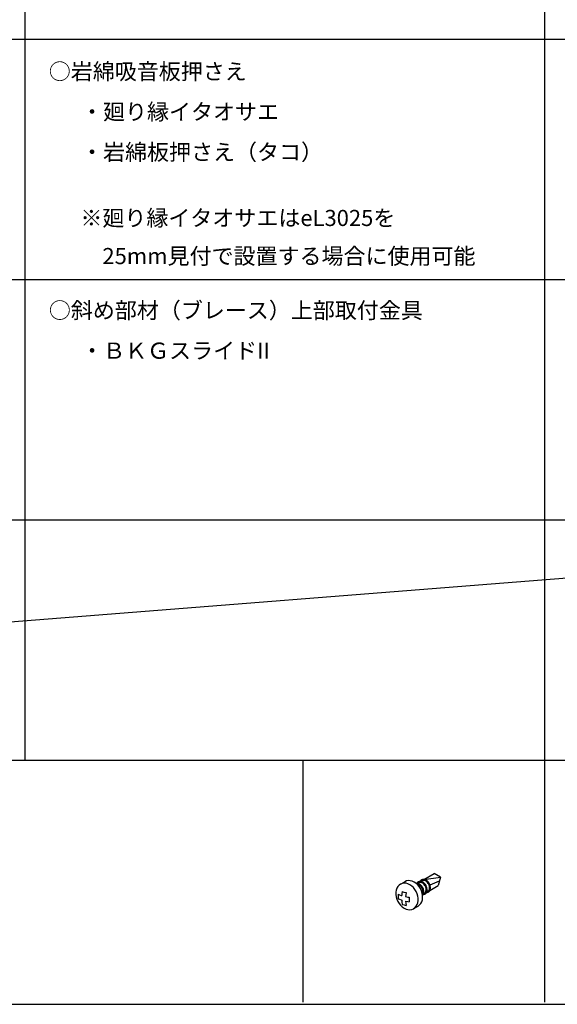
# Model space of a CAD drawing. Extents: x -57 to 354, y -38 to 248.
# Drawn here: x 67 to 100, y 127 to 188 of the extents above; entities that cross this region are included whole.
import ezdxf

# ---------------------------------------------------------------- set-up
doc = ezdxf.new("R2010")
doc.units = 0
doc.header["$MEASUREMENT"] = 0
for name, color, linetype in [('_1-3_野縁', 7, 'CONTINUOUS'), ('_1-C_ビス__アンカ__ボルト__強調図形', 7, 'CONTINUOUS'), ('_F-3_野縁', 7, 'CONTINUOUS'), ('_F-6_文字', 7, 'CONTINUOUS')]:
    doc.layers.add(name, color=color, linetype=linetype)
doc.styles.get("Standard").update_dxf_attribs({"font": 'txt', "bigfont": 'bigfont.shx'})

msp = doc.modelspace()

# ---------------------------------------------------------------- linework, layer by layer
at = {"layer": '_1-3_野縁', "color": 3, "linetype": 'Continuous'}
for p, q in [((84.25, 142.003), (84.25, 127.003)), ((99.25, 142.003), (99.25, 127.003))]:
    msp.add_line(p, q, dxfattribs=at)
at = {"layer": '_1-C_ビス__アンカ__ボルト__強調図形', "color": 2, "linetype": 'Continuous'}
for p, q in [((90.3, 134.312), (90.577, 134.472)), ((90.532, 134.378), (90.418, 134.36)), ((90.651, 134.37), (90.532, 134.378)), ((90.681, 134.516), (90.577, 134.472)), ((90.772, 134.337), (90.651, 134.37)), ((90.794, 134.537), (90.681, 134.516)), ((90.913, 134.532), (90.794, 134.537)), ((91.034, 134.503), (90.913, 134.532)), ((91.154, 134.45), (91.034, 134.503)), ((91.268, 134.374), (91.154, 134.45)), ((91.375, 134.279), (91.268, 134.374)), ((91.333, 134.367), (91.282, 134.364)), ((91.329, 134.385), (91.317, 134.367)), ((91.369, 134.427), (91.329, 134.385)), ((91.393, 134.36), (91.333, 134.367)), ((91.415, 134.459), (91.369, 134.427)), ((91.412, 134.385), (91.387, 134.361)), ((91.451, 134.41), (91.412, 134.385)), ((91.468, 134.479), (91.415, 134.459)), ((91.495, 134.424), (91.451, 134.41)), ((91.525, 134.487), (91.468, 134.479)), ((91.542, 134.428), (91.495, 134.424)), ((91.537, 134.505), (91.525, 134.487)), ((91.585, 134.483), (91.525, 134.487)), ((91.576, 134.547), (91.537, 134.505)), ((91.592, 134.421), (91.542, 134.428)), ((91.623, 134.579), (91.576, 134.547)), ((91.646, 134.466), (91.585, 134.483)), ((91.642, 134.403), (91.592, 134.421)), ((91.62, 134.505), (91.595, 134.481)), ((91.659, 134.53), (91.62, 134.505)), ((91.676, 134.599), (91.623, 134.579)), ((91.691, 134.376), (91.642, 134.403)), ((91.705, 134.437), (91.646, 134.466)), ((91.702, 134.544), (91.659, 134.53)), ((91.733, 134.607), (91.676, 134.599)), ((91.738, 134.34), (91.691, 134.376)), ((91.75, 134.548), (91.702, 134.544)), ((91.762, 134.398), (91.705, 134.437)), ((91.793, 134.603), (91.733, 134.607)), ((91.799, 134.541), (91.75, 134.548)), ((91.757, 134.607), (92.388, 134.971)), ((91.757, 134.607), (92.79, 134.757)), ((91.814, 134.348), (91.762, 134.398)), ((91.853, 134.586), (91.793, 134.603)), ((91.85, 134.523), (91.799, 134.541)), ((91.899, 134.496), (91.85, 134.523)), ((91.913, 134.557), (91.853, 134.586)), ((91.946, 134.46), (91.899, 134.496)), ((91.97, 134.518), (91.913, 134.557)), ((91.989, 134.415), (91.946, 134.46)), ((92.022, 134.468), (91.97, 134.518)), ((92.027, 134.364), (91.989, 134.415)), ((92.068, 134.411), (92.022, 134.468)), ((92.059, 134.308), (92.027, 134.364)), ((92.107, 134.347), (92.068, 134.411)), ((92.139, 134.272), (92.726, 134.518)), ((92.79, 134.757), (92.388, 134.971)), ((92.79, 134.757), (92.649, 134.228)), ((90.04, 133.944), (90.019, 133.812)), ((90.019, 133.812), (90.019, 133.673)), ((90.082, 134.064), (90.04, 133.944)), ((90.142, 134.168), (90.082, 134.064)), ((90.22, 134.254), (90.142, 134.168)), ((90.313, 134.319), (90.22, 134.254)), ((90.418, 134.36), (90.313, 134.319)), ((90.407, 133.864), (90.393, 133.728)), ((90.407, 133.864), (90.526, 133.831)), ((90.526, 133.831), (90.651, 133.801)), ((90.651, 133.801), (90.637, 133.665)), ((90.892, 134.281), (90.772, 134.337)), ((91.006, 134.203), (90.892, 134.281)), ((91.111, 134.105), (91.006, 134.203)), ((91.204, 133.991), (91.111, 134.105)), ((91.281, 133.863), (91.204, 133.991)), ((91.342, 133.726), (91.281, 133.863)), ((91.383, 134.301), (91.347, 134.307)), ((91.469, 134.166), (91.375, 134.279)), ((91.433, 134.284), (91.383, 134.301)), ((91.453, 134.34), (91.393, 134.36)), ((91.482, 134.257), (91.433, 134.284)), ((91.512, 134.308), (91.453, 134.34)), ((91.549, 134.04), (91.469, 134.166)), ((91.529, 134.221), (91.482, 134.257)), ((91.568, 134.266), (91.512, 134.308)), ((91.573, 134.177), (91.529, 134.221)), ((91.612, 133.904), (91.549, 134.04)), ((91.619, 134.214), (91.568, 134.266)), ((91.611, 134.126), (91.573, 134.177)), ((91.643, 134.07), (91.611, 134.126)), ((91.656, 133.762), (91.612, 133.904)), ((91.663, 134.155), (91.619, 134.214)), ((91.667, 134.01), (91.643, 134.07)), ((91.68, 133.619), (91.656, 133.762)), ((91.7, 134.089), (91.663, 134.155)), ((91.665, 133.725), (91.682, 133.775)), ((91.684, 133.949), (91.667, 134.01)), ((91.682, 133.775), (91.692, 133.83)), ((91.692, 133.888), (91.684, 133.949)), ((91.692, 133.83), (91.692, 133.888)), ((91.727, 134.02), (91.7, 134.089)), ((91.745, 133.948), (91.727, 134.02)), ((91.735, 133.744), (91.749, 133.808)), ((91.781, 134.295), (91.738, 134.34)), ((91.752, 133.877), (91.745, 133.948)), ((91.749, 133.808), (91.752, 133.877)), ((91.774, 133.744), (91.813, 133.768)), ((91.819, 134.244), (91.781, 134.295)), ((91.813, 133.768), (91.846, 133.802)), ((91.86, 134.291), (91.814, 134.348)), ((91.851, 134.188), (91.819, 134.244)), ((91.846, 133.802), (91.872, 133.844)), ((91.876, 134.129), (91.851, 134.188)), ((91.856, 133.726), (91.896, 133.769)), ((91.899, 134.227), (91.86, 134.291)), ((91.872, 133.844), (91.89, 133.893)), ((91.892, 134.068), (91.876, 134.129)), ((91.89, 133.893), (91.899, 133.948)), ((91.9, 134.007), (91.892, 134.068)), ((91.896, 133.769), (91.926, 133.821)), ((91.929, 134.158), (91.899, 134.227)), ((91.899, 133.948), (91.9, 134.007)), ((91.908, 133.786), (91.965, 133.794)), ((91.926, 133.821), (91.948, 133.88)), ((91.949, 134.087), (91.929, 134.158)), ((91.938, 133.849), (91.982, 133.864)), ((91.948, 133.88), (91.959, 133.946)), ((91.959, 134.015), (91.949, 134.087)), ((91.959, 133.946), (91.959, 134.015)), ((91.965, 133.794), (92.018, 133.814)), ((91.982, 133.864), (92.021, 133.888)), ((92.018, 133.814), (92.064, 133.846)), ((92.021, 133.888), (92.054, 133.922)), ((92.054, 133.922), (92.08, 133.964)), ((92.083, 134.249), (92.059, 134.308)), ((92.064, 133.846), (92.104, 133.889)), ((92.08, 133.964), (92.098, 134.013)), ((92.1, 134.188), (92.083, 134.249)), ((92.098, 134.013), (92.107, 134.068)), ((92.108, 134.127), (92.1, 134.188)), ((92.104, 133.889), (92.134, 133.941)), ((92.137, 134.278), (92.107, 134.347)), ((92.107, 134.068), (92.108, 134.127)), ((92.128, 133.927), (92.649, 134.228)), ((92.134, 133.941), (92.155, 134)), ((92.157, 134.207), (92.137, 134.278)), ((92.155, 134), (92.166, 134.066)), ((92.167, 134.135), (92.157, 134.207)), ((92.166, 134.066), (92.167, 134.135)), ((90.019, 133.673), (90.04, 133.53)), ((90.04, 133.53), (90.082, 133.387)), ((90.082, 133.387), (90.142, 133.25)), ((90.142, 133.25), (90.22, 133.123)), ((90.161, 133.697), (90.156, 133.556)), ((90.156, 133.556), (90.158, 133.418)), ((90.158, 133.418), (90.248, 133.379)), ((90.161, 133.697), (90.251, 133.658)), ((90.248, 133.379), (90.352, 133.342)), ((90.251, 133.658), (90.355, 133.621)), ((90.352, 133.342), (90.386, 133.331)), ((90.355, 133.621), (90.386, 133.611)), ((90.393, 133.728), (90.386, 133.611)), ((90.386, 133.331), (90.395, 133.202)), ((90.395, 133.202), (90.41, 133.084)), ((90.637, 133.665), (90.629, 133.546)), ((90.629, 133.546), (90.755, 133.52)), ((90.629, 133.266), (90.638, 133.137)), ((90.629, 133.266), (90.755, 133.24)), ((90.755, 133.52), (90.856, 133.503)), ((90.755, 133.24), (90.854, 133.223)), ((90.856, 133.503), (90.852, 133.362)), ((90.852, 133.362), (90.854, 133.224)), ((90.854, 133.224), (90.854, 133.223)), ((91.384, 133.584), (91.342, 133.726)), ((91.342, 133.05), (91.384, 133.17)), ((91.405, 133.441), (91.384, 133.584)), ((91.384, 133.17), (91.405, 133.301)), ((91.405, 133.301), (91.405, 133.441)), ((91.568, 133.118), (91.626, 133.225)), ((91.626, 133.225), (91.665, 133.346)), ((91.665, 133.346), (91.683, 133.479)), ((91.678, 133.637), (91.712, 133.686)), ((91.683, 133.479), (91.68, 133.619)), ((91.7, 133.666), (91.757, 133.674)), ((91.712, 133.686), (91.735, 133.744)), ((91.73, 133.729), (91.774, 133.744)), ((91.757, 133.674), (91.81, 133.694)), ((91.81, 133.694), (91.856, 133.726)), ((90.22, 133.123), (90.313, 133.008)), ((90.313, 133.008), (90.418, 132.91)), ((90.41, 133.084), (90.414, 133.062)), ((90.414, 133.062), (90.534, 133.029)), ((90.418, 132.91), (90.532, 132.832)), ((90.532, 132.832), (90.651, 132.776)), ((90.534, 133.029), (90.657, 133)), ((90.638, 133.137), (90.654, 133.019)), ((90.651, 132.776), (90.772, 132.743)), ((90.654, 133.019), (90.657, 133)), ((90.772, 132.743), (90.892, 132.736)), ((90.892, 132.736), (91.006, 132.753)), ((91.006, 132.753), (91.111, 132.794)), ((91.111, 132.794), (91.204, 132.859)), ((91.124, 132.802), (91.401, 132.962)), ((91.204, 132.859), (91.282, 132.945)), ((91.282, 132.945), (91.342, 133.05)), ((91.401, 132.962), (91.492, 133.029)), ((91.492, 133.029), (91.568, 133.118))]:
    msp.add_line(p, q, dxfattribs=at)
at = {"layer": '_F-3_野縁', "color": 4, "linetype": 'Continuous'}
msp.add_line((67, 231.5), (67, 142.003), dxfattribs=at)
at = {"layer": '_F-3_野縁', "color": 3, "linetype": 'Continuous'}
for p, q in [((99.25, 231.5), (99.25, 142.003)), ((-42.5, 186.729), (146.5, 186.729)), ((-42.5, 171.82), (146.5, 171.82)), ((-42.5, 156.912), (146.5, 156.912)), ((146.5, 156.912), (-42.5, 142.003)), ((-42.5, 142.003), (146.5, 142.003)), ((-42.5, 126.866), (146.5, 126.866))]:
    msp.add_line(p, q, dxfattribs=at)

# ---------------------------------------------------------------- texts
at = {"layer": '_F-6_文字', "color": 7}
for s, p in [('○岩綿吸音板押さえ', (68.496, 184.229)), ('・廻り縁イタオサエ', (70.496, 181.729)), ('・岩綿板押さえ（タコ）', (70.496, 179.229)), ('※廻り縁イタオサエはeL3025を', (70.455, 175.142)), ('\u300025mm見付で設置する場合に使用可能', (70.455, 172.779)), ('○斜め部材（ブレース）上部取付金具', (68.5, 169.411)), ('・ＢＫＧスライドII', (70.5, 166.911))]:
    msp.add_text(s, height=1, dxfattribs=at).set_placement(p)

doc.saveas('drawing.dxf')
